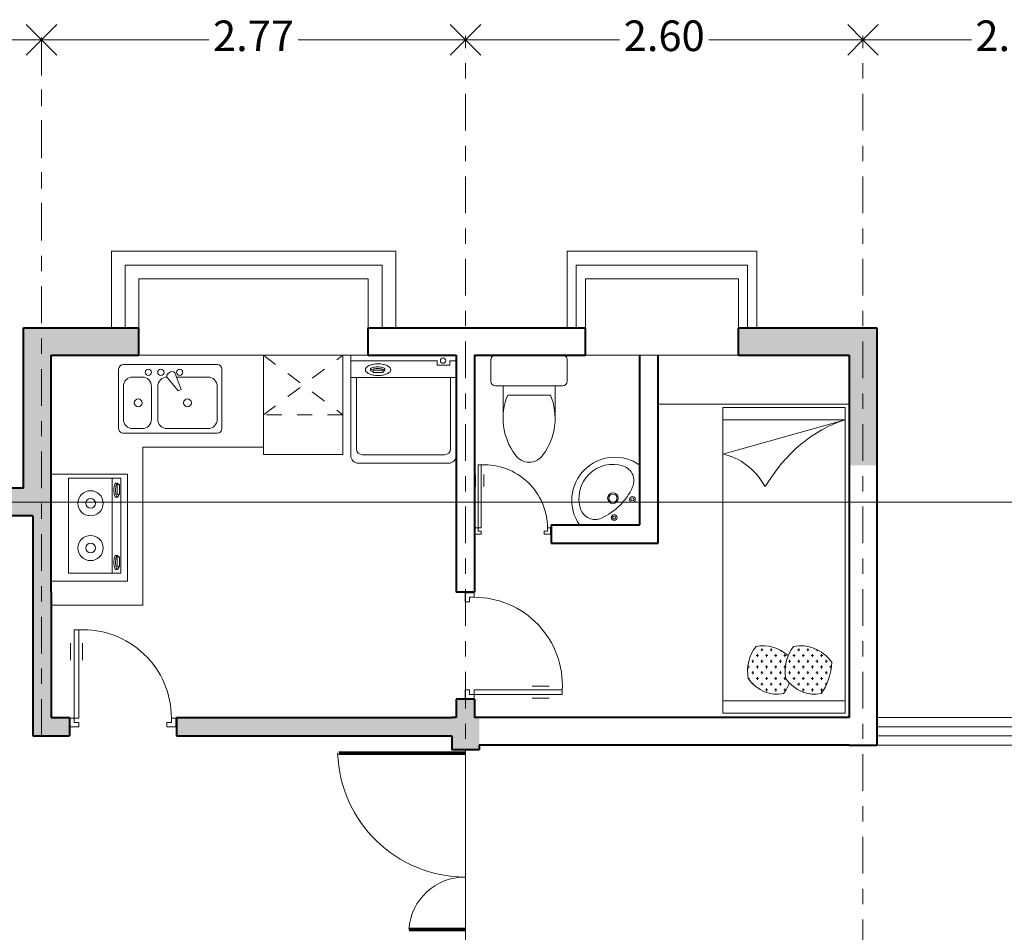
# Model space of a CAD drawing. Units: millimetres. Extents: x 2727.5 to 2772.2, y 2059.4 to 2083.4.
# Drawn here: x 2744.3 to 2750.8, y 2077.4 to 2083.4 of the extents above; entities that cross this region are included whole.
import ezdxf

# ---------------------------------------------------------------- set-up
doc = ezdxf.new("R2010")
doc.units = ezdxf.units.MM
for name, pattern in [('ACAD_ISO10W100', [18, 12, -3, 0, -3]), ('DASHED', [0.75, 0.5, -0.25]), ('HIDDEN', [7.5, 5, -2.5])]:
    doc.linetypes.add(name, pattern=pattern)
doc.layers.get('DEFPOINTS').update_dxf_attribs({"lineweight": 5})
for name, color, linetype, lineweight in [('cOtAs 1', 254, 'Continuous', 5), ('COTAS GRUP', 200, 'Continuous', 5), ('FURNITURE', 220, 'Continuous', 5), ('Muro1', 162, 'Continuous', 40), ('PUB_H', 13, 'Continuous', 5), ('Puertas', 52, 'Continuous', 5), ('TOILET', 4, 'Continuous', 5), ('TOTHER', 7, 'Continuous', 5), ('W', 2, 'Continuous', 5), ('WC', 10, 'Continuous', 5), ('WINDOW', 2, 'Continuous', 5)]:
    doc.layers.add(name, color=color, linetype=linetype, lineweight=lineweight)
doc.styles.add('century', font='GOTHIC.TTF')
doc.styles.add('DIM_FONT', font='SIMPLEX.shx', dxfattribs={"width": 0.8})
doc.styles.get("Standard").update_dxf_attribs({"font": 'arial.ttf'})
doc.dimstyles.new('Cotas', dxfattribs={"dimtxt": 0.05, "dimasz": 0.05, "dimexe": 0.025, "dimexo": 0, "dimgap": 0.1, "dimtad": 0, "dimtih": 1, "dimtoh": 1, "dimdec": 4, "dimzin": 1, "dimdsep": 46, "dimtxsty": 'Standard', "dimblk": 'ARCHTICK', "dimcen": 2.5, "dimclrd": 252, "dimclre": 250, "dimclrt": 3, "dimadec": 3, "dimazin": 0, "dimtfac": 1, "dimtdec": 4, "dimtmove": 0, "dimatfit": 3, "dimldrblk": 'ARCHTICK', "dimfxl": 1, "dimlwd": 0, "dimlwe": 0, "dimarcsym": 0})

# ---------------------------------------------------------------- blocks, each defined once
blk = doc.blocks.new('_Open90')
at = {"color": 0, "linetype": 'ByBlock', "lineweight": -2}
for p, q in [((-0.5, 0.5), (0, 0)), ((0, 0), (-1, 0)), ((0, 0), (-0.5, -0.5))]:
    blk.add_line(p, q, dxfattribs=at)
blk = doc.blocks.new('*D79')
at = {"layer": 'cOtAs 1', "color": 250, "linetype": 'ACAD_ISO10W100', "lineweight": 5, "ltscale": 0.02, "transparency": 16777216}
for p, q in [((2756.5404, 2080.2334), (2727.8073, 2080.2334)), ((2756.5404, 2062.2334), (2727.8073, 2062.2334))]:
    blk.add_line(p, q, dxfattribs=at)
at = {"layer": 'cOtAs 1', "color": 252, "linetype": 'Continuous', "lineweight": 5, "ltscale": 0.02, "transparency": 16777216}
for p, q in [((2727.8323, 2080.0334), (2727.8323, 2071.3684)), ((2727.8323, 2062.4334), (2727.8323, 2071.0983))]:
    blk.add_line(p, q, dxfattribs=at)
at = {"layer": 'DEFPOINTS', "color": 0, "linetype": 'ACAD_ISO10W100', "ltscale": 0.02, "transparency": 16777216}
for p in [(2756.5404, 2080.2334), (2727.8323, 2062.2334), (2756.5404, 2062.2334)]:
    blk.add_point(p, dxfattribs=at)
at = {"layer": 'cOtAs 1', "color": 252, "linetype": 'ACAD_ISO10W100', "lineweight": 5, "ltscale": 0.02, "transparency": 16777216, "xscale": 0.2, "yscale": 0.2, "zscale": 0.2}
for p, rotation in [((2727.8323, 2080.2334), 90), ((2727.8323, 2062.2334), 270)]:
    blk.add_blockref('_Open90', p, dxfattribs=dict(at, rotation=rotation))
at = {"layer": 'cOtAs 1', "color": 1, "linetype": 'ACAD_ISO10W100', "lineweight": 5, "ltscale": 0.02, "transparency": 16777216, "insert": (2727.8323, 2071.2334), "char_height": 0.2, "attachment_point": 5, "style": 'century'}
blk.add_mtext('18.00', dxfattribs=at)
blk = doc.blocks.new('_ArchTick')
at = {"layer": 'COTAS GRUP', "color": 0, "const_width": 0.15}
blk.add_lwpolyline([(-0.5, -0.5), (0.5, 0.5)], dxfattribs=at)
blk = doc.blocks.new('*D86')
at = {"layer": 'cOtAs 1', "color": 250, "linetype": 'ACAD_ISO10W100', "lineweight": 5, "ltscale": 0.02, "transparency": 16777216}
for p, q in [((2760.2189, 2080.2334), (2729.41, 2080.2334)), ((2760.2189, 2077.2334), (2729.41, 2077.2334))]:
    blk.add_line(p, q, dxfattribs=at)
at = {"layer": 'cOtAs 1', "color": 252, "linetype": 'Continuous', "lineweight": 5, "ltscale": 0.02, "transparency": 16777216}
for p, q in [((2729.435, 2080.0334), (2729.435, 2078.8684)), ((2729.435, 2077.4334), (2729.435, 2078.5983))]:
    blk.add_line(p, q, dxfattribs=at)
at = {"layer": 'DEFPOINTS', "color": 0, "linetype": 'ACAD_ISO10W100', "ltscale": 0.02, "transparency": 16777216}
for p in [(2760.2189, 2080.2334), (2729.435, 2077.2334), (2760.2189, 2077.2334)]:
    blk.add_point(p, dxfattribs=at)
at = {"layer": 'cOtAs 1', "color": 252, "linetype": 'ACAD_ISO10W100', "lineweight": 5, "ltscale": 0.02, "transparency": 16777216, "xscale": 0.2, "yscale": 0.2, "zscale": 0.2}
for p, rotation in [((2729.435, 2080.2334), 90), ((2729.435, 2077.2334), 270)]:
    blk.add_blockref('_Open90', p, dxfattribs=dict(at, rotation=rotation))
at = {"layer": 'cOtAs 1', "color": 1, "linetype": 'ACAD_ISO10W100', "lineweight": 5, "ltscale": 0.02, "transparency": 16777216, "insert": (2729.435, 2078.7334), "char_height": 0.2, "attachment_point": 5, "style": 'century'}
blk.add_mtext('3.00', dxfattribs=at)
blk = doc.blocks.new('*D87')
at = {"layer": 'cOtAs 1', "color": 250, "linetype": 'ACAD_ISO10W100', "lineweight": 5, "ltscale": 0.02, "transparency": 16777216}
for p, q in [((2744.4786, 2078.7034), (2744.4786, 2083.2824)), ((2747.2504, 2062.1434), (2747.2504, 2083.2824))]:
    blk.add_line(p, q, dxfattribs=at)
at = {"layer": 'cOtAs 1', "color": 252, "linetype": 'Continuous', "lineweight": 5, "ltscale": 0.02, "transparency": 16777216}
for p, q in [((2744.6786, 2083.2574), (2745.5723, 2083.2574)), ((2747.0504, 2083.2574), (2746.1566, 2083.2574))]:
    blk.add_line(p, q, dxfattribs=at)
at = {"layer": 'DEFPOINTS', "color": 0, "linetype": 'ACAD_ISO10W100', "ltscale": 0.02, "transparency": 16777216}
for p in [(2744.4786, 2083.2574), (2744.4786, 2078.7034), (2747.2504, 2062.1434)]:
    blk.add_point(p, dxfattribs=at)
at = {"layer": 'cOtAs 1', "color": 252, "linetype": 'ACAD_ISO10W100', "lineweight": 5, "ltscale": 0.02, "transparency": 16777216, "xscale": 0.2, "yscale": 0.2, "zscale": 0.2, "rotation": 180}
blk.add_blockref('_Open90', (2744.4786, 2083.2574), dxfattribs=at)
at = {"layer": 'cOtAs 1', "color": 252, "linetype": 'ACAD_ISO10W100', "lineweight": 5, "ltscale": 0.02, "transparency": 16777216, "xscale": 0.2, "yscale": 0.2, "zscale": 0.2}
blk.add_blockref('_Open90', (2747.2504, 2083.2574), dxfattribs=at)
at = {"layer": 'cOtAs 1', "color": 1, "linetype": 'ACAD_ISO10W100', "lineweight": 5, "ltscale": 0.02, "transparency": 16777216, "insert": (2745.8645, 2083.2574), "char_height": 0.2, "attachment_point": 5, "style": 'century'}
blk.add_mtext('2.77', dxfattribs=at)
blk = doc.blocks.new('*D88')
at = {"layer": 'cOtAs 1', "color": 250, "linetype": 'ACAD_ISO10W100', "lineweight": 5, "ltscale": 0.02, "transparency": 16777216}
for p, q in [((2747.2504, 2062.1434), (2747.2504, 2083.2824)), ((2749.8504, 2062.1434), (2749.8504, 2083.2824))]:
    blk.add_line(p, q, dxfattribs=at)
at = {"layer": 'cOtAs 1', "color": 252, "linetype": 'Continuous', "lineweight": 5, "ltscale": 0.02, "transparency": 16777216}
for p, q in [((2747.4504, 2083.2574), (2748.259, 2083.2574)), ((2749.6504, 2083.2574), (2748.8418, 2083.2574))]:
    blk.add_line(p, q, dxfattribs=at)
at = {"layer": 'DEFPOINTS', "color": 0, "linetype": 'ACAD_ISO10W100', "ltscale": 0.02, "transparency": 16777216}
for p in [(2747.2504, 2083.2574), (2747.2504, 2062.1434), (2749.8504, 2062.1434)]:
    blk.add_point(p, dxfattribs=at)
at = {"layer": 'cOtAs 1', "color": 252, "linetype": 'ACAD_ISO10W100', "lineweight": 5, "ltscale": 0.02, "transparency": 16777216, "xscale": 0.2, "yscale": 0.2, "zscale": 0.2, "rotation": 180}
blk.add_blockref('_Open90', (2747.2504, 2083.2574), dxfattribs=at)
at = {"layer": 'cOtAs 1', "color": 252, "linetype": 'ACAD_ISO10W100', "lineweight": 5, "ltscale": 0.02, "transparency": 16777216, "xscale": 0.2, "yscale": 0.2, "zscale": 0.2}
blk.add_blockref('_Open90', (2749.8504, 2083.2574), dxfattribs=at)
at = {"layer": 'cOtAs 1', "color": 1, "linetype": 'ACAD_ISO10W100', "lineweight": 5, "ltscale": 0.02, "transparency": 16777216, "insert": (2748.5504, 2083.2574), "char_height": 0.2, "attachment_point": 5, "style": 'century'}
blk.add_mtext('2.60', dxfattribs=at)
blk = doc.blocks.new('*D89')
at = {"layer": 'cOtAs 1', "color": 250, "linetype": 'ACAD_ISO10W100', "lineweight": 5, "ltscale": 0.02, "transparency": 16777216}
for p, q in [((2749.8504, 2062.1434), (2749.8504, 2083.2824)), ((2751.8504, 2062.1434), (2751.8504, 2083.2824))]:
    blk.add_line(p, q, dxfattribs=at)
at = {"layer": 'cOtAs 1', "color": 252, "linetype": 'Continuous', "lineweight": 5, "ltscale": 0.02, "transparency": 16777216}
for p, q in [((2750.0504, 2083.2574), (2750.559, 2083.2574)), ((2751.6504, 2083.2574), (2751.1418, 2083.2574))]:
    blk.add_line(p, q, dxfattribs=at)
at = {"layer": 'DEFPOINTS', "color": 0, "linetype": 'ACAD_ISO10W100', "ltscale": 0.02, "transparency": 16777216}
for p in [(2749.8504, 2083.2574), (2749.8504, 2062.1434), (2751.8504, 2062.1434)]:
    blk.add_point(p, dxfattribs=at)
at = {"layer": 'cOtAs 1', "color": 252, "linetype": 'ACAD_ISO10W100', "lineweight": 5, "ltscale": 0.02, "transparency": 16777216, "xscale": 0.2, "yscale": 0.2, "zscale": 0.2, "rotation": 180}
blk.add_blockref('_Open90', (2749.8504, 2083.2574), dxfattribs=at)
at = {"layer": 'cOtAs 1', "color": 252, "linetype": 'ACAD_ISO10W100', "lineweight": 5, "ltscale": 0.02, "transparency": 16777216, "xscale": 0.2, "yscale": 0.2, "zscale": 0.2}
blk.add_blockref('_Open90', (2751.8504, 2083.2574), dxfattribs=at)
at = {"layer": 'cOtAs 1', "color": 1, "linetype": 'ACAD_ISO10W100', "lineweight": 5, "ltscale": 0.02, "transparency": 16777216, "insert": (2750.8504, 2083.2574), "char_height": 0.2, "attachment_point": 5, "style": 'century'}
blk.add_mtext('2.00', dxfattribs=at)
blk = doc.blocks.new('M_E20')
for p, q in [((345, 0), (-345, 0)), ((-302.4, -35.8), (-345, -35.8)), ((-302.4, -35), (-302.4, -65.6)), ((-219.3, -65.6), (-219.3, -35)), ((345, -35.8), (-219.3, -35.8)), ((-302.4, -65.6), (-219.3, -65.6)), ((123, -86.9), (123.1, -98.6)), ((133.5, -96.3), (133.5, -112.9)), ((198.1, -96.3), (133.5, -96.3)), ((133.5, -112.9), (198.1, -112.9)), ((198.1, -112.9), (198.1, -96.3)), ((214.8, -88), (214.8, -98.5)), ((-307.3, -144.3), (-307.3, -611)), ((307.3, -144.3), (307.3, -611)), ((267.3, -651), (-267.3, -651))]:
    blk.add_line(p, q)
blk.add_lwpolyline([(83.3, -94.4, 0.185158), (88.2, -107.2, 0.102042), (107.7, -121.5, 0.060862), (132.7, -129.5, 0.047173), (166.5, -132.7, 0.047173), (200.2, -129.5, 0.060862), (225.3, -121.5, 0.102042), (244.7, -107.2, 0.185158), (249.6, -94.4, 0.185158), (244.7, -81.7, 0.102042), (225.3, -67.3, 0.060862), (200.2, -59.3, 0.047173), (166.5, -56.1, 0.047173), (132.7, -59.3, 0.060862), (107.7, -67.3, 0.102042), (88.2, -81.7, 0.185158)], format="xyb", close=True)
for points in [[(214.8, -88, 0.259034), (212.9, -84.6, 0.076276), (201.4, -79.7, 0.036515), (187.8, -77.2, 0.026615), (169, -76.2, 0.026615), (150.1, -77.2, 0.036515), (136.6, -79.7, 0.076276), (125, -84.6, 0.259034), (123.1, -88, 0.078462), (123.3, -89.3, 0.056762)], [(214.8, -98.5, 0.259034), (212.9, -95.1, 0.076276), (201.4, -90.2, 0.036515), (187.8, -87.7, 0.026615), (169, -86.7, 0.026615), (150.1, -87.7, 0.036515), (136.6, -90.2, 0.076276), (125, -95.1, 0.259034), (123.1, -98.5, 0.259034), (125, -102, 0.056762), (133.5, -106, 0.036515)], [(198.1, -107.7, 0.008736), (201.4, -106.9, 0.076276), (212.9, -102, 0.259034), (214.8, -98.5, 0.259034)]]:
    blk.add_lwpolyline(points, format="xyb")
blk.add_circle((-258.7, -35), 17.5)
for centre, start, end in [((-267.3, -611), 180, 270), ((267.3, -611), 270, 0)]:
    blk.add_arc(centre, 40, start, end)
at = {"layer": 'TOTHER', "linetype": 'Continuous'}
for p, q in [((-345, -655.8), (-345, 0)), ((345, 0), (345, -655.8)), ((-345, -144.7), (345, -144.7)), ((295, -705.8), (-295, -705.8))]:
    blk.add_line(p, q, dxfattribs=at)
for centre, start, end in [((-295, -655.8), 180, 270), ((295, -655.8), 270, 0)]:
    blk.add_arc(centre, 50, start, end, dxfattribs=at)
at = {"width": 0.8, "flags": 9}
for tag in ['XSIZE', 'YSIZE']:
    blk.add_attdef(tag, (0, 0), '', height=0.5, dxfattribs=at)
blk = doc.blocks.new('M_E18')
at = {"layer": 'TOTHER', "linetype": 'DASHED'}
for p, q in [((200, -300), (-200, 0)), ((200, 0), (-200, -300)), ((-200, -300), (200, -300))]:
    blk.add_line(p, q, dxfattribs=at)
at = {"layer": 'TOTHER', "linetype": 'HIDDEN'}
blk.add_line((-200, 0), (-200, -300), dxfattribs=at)
at = {"layer": 'TOTHER', "linetype": 'Continuous'}
blk.add_lwpolyline([(-200, 0), (200, 0), (200, -500), (-200, -500)], close=True, dxfattribs=at)
at = {"width": 0.8, "flags": 9}
for tag in ['XSIZE', 'YSIZE']:
    blk.add_attdef(tag, (0, 0), '', height=0.5, dxfattribs=at)
blk = doc.blocks.new('M_E25ESP')
at = {"color": 0, "linetype": 'ByBlock'}
for p, q in [((30.7, 337.5), (419.3, 337.5)), ((0, -306.8), (0, 306.8)), ((358, 306.8), (143.2, 306.8)), ((450, 306.8), (450, -306.8)), ((81.8, 245.5), (81.8, 40)), ((419.3, -20.5), (419.3, 245.5)), ((58.9, 31.4), (162.5, 70.2)), ((162.5, 70.2), (172.8, 52.5)), ((48.4, 2), (56.6, -12.3)), ((172.8, 52.5), (87.3, -17.8)), ((143.2, -81.8), (358, -81.8)), ((358, -122.7), (143.2, -122.7)), ((81.8, -184.1), (81.8, -245.5)), ((419.3, -245.5), (419.3, -184.1)), ((143.2, -306.8), (358, -306.8)), ((419.3, -337.5), (30.7, -337.5))]:
    blk.add_line(p, q, dxfattribs=at)
for centre, radius in [((250.6, 112.5), 25.6), ((51.1, 61.4), 20.5), ((51.1, -61.4), 20.5), ((51.1, -143.2), 20.5), ((250.6, -209.7), 25.6)]:
    blk.add_circle(centre, radius, dxfattribs=at)
for centre, radius, start, end in [((30.7, 306.8), 30.7, 90, 180), ((419.3, 306.8), 30.7, 0, 90), ((143.2, 245.5), 61.4, 90, 180), ((358, 245.5), 61.4, 0, 90), ((66.1, 12.3), 20.5, 110.53768, 210), ((74.3, -2), 20.5, 210, 309.46232), ((143.2, -20.5), 61.4, 180, 270), ((358, -20.5), 61.4, 270, 0), ((143.2, -184.1), 61.4, 90, 180), ((358, -184.1), 61.4, 0, 90), ((143.2, -245.5), 61.4, 180, 270), ((358, -245.5), 61.4, 270, 0), ((30.7, -306.8), 30.7, 180, 270), ((419.3, -306.8), 30.7, 270, 0)]:
    blk.add_arc(centre, radius, start, end, dxfattribs=at)
at = {"style": 'DIM_FONT', "width": 0.8, "flags": 9}
for tag in ['XSIZE', 'YSIZE']:
    blk.add_attdef(tag, (0, 0), '', height=0.5, dxfattribs=at)
blk = doc.blocks.new('M_E19')
for p, q in [((-323.5, -113.1), (-323.5, -455.5)), ((299.3, -113.1), (-323.5, -113.1)), ((299.3, -455.5), (299.3, -113.1)), ((-323.5, -399.8), (299.3, -399.8)), ((-290.9, -422.1), (-290.8, -433.8)), ((-215.7, -431.5), (-280.4, -431.5)), ((-280.4, -431.5), (-280.4, -448.2)), ((-280.4, -448.2), (-215.7, -448.2)), ((-215.7, -448.2), (-215.7, -431.5)), ((-199.1, -423.2), (-199.1, -433.7)), ((182.1, -422.1), (182.2, -433.8)), ((192.6, -431.5), (192.6, -448.2)), ((257.3, -431.5), (192.6, -431.5)), ((192.6, -448.2), (257.3, -448.2)), ((257.3, -448.2), (257.3, -431.5)), ((273.9, -423.2), (273.9, -433.7)), ((-323.5, -455.5), (299.3, -455.5))]:
    blk.add_line(p, q)
for points in [[(-199.1, -423.2, 0.259034), (-201, -419.8, 0.076276), (-212.5, -414.9, 0.036515), (-226.1, -412.4, 0.026615), (-244.9, -411.4, 0.026615), (-263.8, -412.4, 0.036515), (-277.3, -414.9, 0.076276), (-288.9, -419.8, 0.259034), (-290.8, -423.2, 0.078462), (-290.6, -424.5, 0.056762)], [(-199.1, -433.7, 0.259034), (-201, -430.3, 0.076276), (-212.5, -425.4, 0.036515), (-226.1, -422.9, 0.026615), (-244.9, -421.9, 0.026615), (-263.8, -422.9, 0.036515), (-277.3, -425.4, 0.076276), (-288.9, -430.3, 0.259034), (-290.8, -433.7, 0.259034), (-288.9, -437.2, 0.056762), (-280.4, -441.2, 0.036515)], [(-215.7, -442.9, 0.008736), (-212.5, -442.1, 0.076276), (-201, -437.2, 0.259034), (-199.1, -433.7, 0.259034)], [(273.9, -423.2, 0.259034), (272, -419.8, 0.076276), (260.5, -414.9, 0.036515), (246.9, -412.4, 0.026615), (228.1, -411.4, 0.026615), (209.2, -412.4, 0.036515), (195.7, -414.9, 0.076276), (184.1, -419.8, 0.259034), (182.2, -423.2, 0.078462), (182.4, -424.5, 0.056762)], [(273.9, -433.7, 0.259034), (272, -430.3, 0.076276), (260.5, -425.4, 0.036515), (246.9, -422.9, 0.026615), (228.1, -421.9, 0.026615), (209.2, -422.9, 0.036515), (195.7, -425.4, 0.076276), (184.1, -430.3, 0.259034), (182.2, -433.7, 0.259034), (184.1, -437.2, 0.056762), (192.6, -441.2, 0.036515)], [(257.3, -442.9, 0.008736), (260.5, -442.1, 0.076276), (272, -437.2, 0.259034), (273.9, -433.7, 0.259034)]]:
    blk.add_lwpolyline(points, format="xyb")
at = {"layer": 'TOTHER', "linetype": 'Continuous'}
for p, q in [((-350, 0), (350, 0)), ((-350, -500), (-350, 0)), ((350, 0), (350, -500)), ((350, -500), (-350, -500))]:
    blk.add_line(p, q, dxfattribs=at)
for centre, radius in [((-158.4, -258.5), 82.5), ((134.2, -258.5), 82.5), ((-158.4, -258.5), 31.6), ((134.2, -258.5), 31.6)]:
    blk.add_circle(centre, radius, dxfattribs=at)
at = {"width": 0.8, "flags": 9}
for tag in ['XSIZE', 'YSIZE']:
    blk.add_attdef(tag, (0, 0), '', height=0.5, dxfattribs=at)
blk = doc.blocks.new('M_E24TTP')
at = {"layer": 'TOILET', "color": 7}
for p, q in [((-169.7, 200.4), (-169.7, 430.4)), ((169.7, 200.4), (169.7, 430.4)), ((-139.7, 260.4), (139.7, 260.4)), ((-220, 200), (220, 200)), ((-250, 30), (-250, 170)), ((250, 170), (250, 30)), ((220, 0), (-220, 0))]:
    blk.add_line(p, q, dxfattribs=at)
for centre, radius, start, end in [((227.4, 412.8), 397.5, 143.36186, 202.54952), ((0, 589.6), 109.8, 33.45086, 146.54914), ((-227.4, 412.8), 397.5, 337.45048, 36.63814), ((-220, 170), 30, 90, 180), ((220, 170), 30, 0, 90), ((-220, 30), 30, 180, 270), ((220, 30), 30, 270, 0)]:
    blk.add_arc(centre, radius, start, end, dxfattribs=at)
at = {"style": 'DIM_FONT', "width": 0.8, "flags": 9}
for tag in ['XSIZE', 'YSIZE']:
    blk.add_attdef(tag, (0, 0), '', height=0.5, dxfattribs=at)
blk = doc.blocks.new('M_E12')
at = {"color": 7}
for q in [(0, -393.3), (391.6, 0)]:
    blk.add_line((0, 0), q, dxfattribs=at)
for centre, radius in [((167.5, -48.3), 19), ((167.5, -48.3), 10), ((48.3, -167.5), 19), ((48.3, -167.5), 10), ((175.3, -175.3), 34.6), ((175.3, -175.3), 26.5)]:
    blk.add_circle(centre, radius, dxfattribs=at)
for centre, radius, start, end in [((161.5, -162.5), 281.7, 235.02413, 35.23469), ((417.8, -419.9), 409.7, 114.38426, 155.61574), ((289.9, -137.8), 100, 18.43489, 114.38426), ((174.3, -176.3), 221.9, 251.56511, 18.43489), ((135.7, -292), 100, 155.61574, 251.56511)]:
    blk.add_arc(centre, radius, start, end, dxfattribs=at)
at = {"width": 0.8, "flags": 9}
for tag in ['XSIZE', 'YSIZE']:
    blk.add_attdef(tag, (0, 0), '', height=0.5, dxfattribs=at)
blk = doc.blocks.new('_B0MWI')
for p, q in [((-0.62, 3.2778), (0.62, 3.2778)), ((-0.62, 0.5), (-0.62, 3.2778)), ((0.62, 0.5), (0.62, 3.2778)), ((-0.56, 2.7778), (0.56, 2.7778)), ((-0.56, 0.5), (-0.56, 2.7778)), ((0.56, 0.5), (0.56, 2.7778)), ((-0.5, 2.2778), (0.5, 2.2778)), ((-0.5, 0.5), (-0.5, 2.2778)), ((0.5, 0.5), (0.5, 2.2778)), ((-0.5, -0.5), (0.5, -0.5))]:
    blk.add_line(p, q)
blk = doc.blocks.new('*D99')
at = {"layer": 'cOtAs 1', "color": 250, "linetype": 'ACAD_ISO10W100', "lineweight": 5, "ltscale": 0.02, "transparency": 16777216}
for p, q in [((2741.3504, 2072.1434), (2741.3504, 2083.2824)), ((2744.4786, 2081.9512), (2744.4786, 2083.2824))]:
    blk.add_line(p, q, dxfattribs=at)
at = {"layer": 'cOtAs 1', "color": 252, "linetype": 'Continuous', "lineweight": 5, "ltscale": 0.02, "transparency": 16777216}
for p, q in [((2741.5504, 2083.2574), (2742.6247, 2083.2574)), ((2744.2786, 2083.2574), (2743.2042, 2083.2574))]:
    blk.add_line(p, q, dxfattribs=at)
at = {"layer": 'DEFPOINTS', "color": 0, "linetype": 'ACAD_ISO10W100', "ltscale": 0.02, "transparency": 16777216}
for p in [(2744.4786, 2083.2574), (2744.4786, 2081.9512), (2741.3504, 2072.1434)]:
    blk.add_point(p, dxfattribs=at)
at = {"layer": 'cOtAs 1', "color": 252, "linetype": 'ACAD_ISO10W100', "lineweight": 5, "ltscale": 0.02, "transparency": 16777216, "xscale": 0.2, "yscale": 0.2, "zscale": 0.2, "rotation": 180}
blk.add_blockref('_Open90', (2741.3504, 2083.2574), dxfattribs=at)
at = {"layer": 'cOtAs 1', "color": 252, "linetype": 'ACAD_ISO10W100', "lineweight": 5, "ltscale": 0.02, "transparency": 16777216, "xscale": 0.2, "yscale": 0.2, "zscale": 0.2}
blk.add_blockref('_Open90', (2744.4786, 2083.2574), dxfattribs=at)
at = {"layer": 'cOtAs 1', "color": 1, "linetype": 'ACAD_ISO10W100', "lineweight": 5, "ltscale": 0.02, "transparency": 16777216, "insert": (2742.9145, 2083.2574), "char_height": 0.2, "attachment_point": 5, "style": 'century'}
blk.add_mtext('3.13', dxfattribs=at)

msp = doc.modelspace()

# ---------------------------------------------------------------- hatches: boundary and pattern name
at = {"layer": 'PUB_H'}
h = msp.add_hatch(color=256, dxfattribs=at)
h.paths.add_polyline_path([(2745.3604, 2078.8234), (2745.3604, 2078.7034), (2747.1604, 2078.7034), (2747.1604, 2078.6134), (2747.3404, 2078.6134), (2747.3404, 2078.8234), (2747.3104, 2078.8234), (2747.3104, 2078.9434), (2747.1904, 2078.9434), (2747.1904, 2078.8234), (2747.1604, 2078.8234)])
h.paths.add_polyline_path([(2744.4204, 2078.7034), (2744.6604, 2078.7034), (2744.6604, 2078.8234), (2744.5404, 2078.8234), (2744.5404, 2079.6434), (2744.5404, 2081.1934), (2745.1154, 2081.1934), (2745.1154, 2081.3734), (2744.3604, 2081.3734), (2744.3604, 2080.3234), (2744.1204, 2080.3234), (2744.1204, 2080.1434), (2744.4204, 2080.1434)])
msp.add_hatch(color=256, dxfattribs=at).paths.add_polyline_path([(2749.9404, 2081.3734), (2749.0354, 2081.3734), (2749.0354, 2081.1934), (2749.7604, 2081.1934), (2749.7604, 2080.4734), (2749.9404, 2080.4734)])

# ---------------------------------------------------------------- linework, layer by layer
at = {"layer": 'FURNITURE', "linetype": 'ByBlock'}
for p, q in [((2748.5104, 2080.8736), (2749.7604, 2080.8736)), ((2748.933, 2078.852), (2748.933, 2080.852)), ((2748.933, 2080.852), (2749.733, 2080.852)), ((2749.733, 2080.852), (2749.733, 2078.852)), ((2749.733, 2080.772), (2748.933, 2080.5469)), ((2749.733, 2080.772), (2748.933, 2080.772)), ((2749.1299, 2079.2575), (2749.1299, 2079.2577)), ((2749.1374, 2079.2669), (2749.1356, 2079.2669)), ((2749.1674, 2079.2294), (2749.1524, 2079.2294)), ((2749.1599, 2079.22), (2749.1599, 2079.2388)), ((2749.1974, 2079.2669), (2749.1824, 2079.2669)), ((2749.1899, 2079.2575), (2749.1899, 2079.2763)), ((2749.2274, 2079.2294), (2749.2124, 2079.2294)), ((2749.2199, 2079.22), (2749.2199, 2079.2388)), ((2749.2574, 2079.2669), (2749.2424, 2079.2669)), ((2749.2499, 2079.2575), (2749.2499, 2079.2763)), ((2749.2874, 2079.2294), (2749.2724, 2079.2294)), ((2749.2799, 2079.22), (2749.2799, 2079.2388)), ((2749.3055, 2079.2669), (2749.3024, 2079.2669)), ((2749.3099, 2079.2575), (2749.3099, 2079.2647)), ((2749.3474, 2079.2294), (2749.3324, 2079.2294)), ((2749.3399, 2079.22), (2749.3399, 2079.2388)), ((2749.4074, 2079.2294), (2749.3924, 2079.2294)), ((2749.3999, 2079.22), (2749.3999, 2079.2388)), ((2749.4374, 2079.2669), (2749.4224, 2079.2669)), ((2749.4299, 2079.2575), (2749.4299, 2079.2763)), ((2749.4674, 2079.2294), (2749.4524, 2079.2294)), ((2749.4599, 2079.22), (2749.4599, 2079.2388)), ((2749.4974, 2079.2669), (2749.4824, 2079.2669)), ((2749.4899, 2079.2575), (2749.4899, 2079.2763)), ((2749.5274, 2079.2294), (2749.5124, 2079.2294)), ((2749.5199, 2079.22), (2749.5199, 2079.2388)), ((2749.551, 2079.2669), (2749.5424, 2079.2669)), ((2749.5499, 2079.2575), (2749.5499, 2079.2675)), ((2749.5874, 2079.2294), (2749.5724, 2079.2294)), ((2749.5799, 2079.22), (2749.5799, 2079.2388)), ((2749.1074, 2079.1544), (2749.0972, 2079.1544)), ((2749.0999, 2079.145), (2749.0999, 2079.1638)), ((2749.1374, 2079.1919), (2749.1224, 2079.1919)), ((2749.1299, 2079.1825), (2749.1299, 2079.2013)), ((2749.1674, 2079.1544), (2749.1524, 2079.1544)), ((2749.1599, 2079.145), (2749.1599, 2079.1638)), ((2749.1974, 2079.1919), (2749.1824, 2079.1919)), ((2749.1899, 2079.1825), (2749.1899, 2079.2013)), ((2749.2274, 2079.1544), (2749.2124, 2079.1544)), ((2749.2199, 2079.145), (2749.2199, 2079.1638)), ((2749.2574, 2079.1919), (2749.2424, 2079.1919)), ((2749.2499, 2079.1825), (2749.2499, 2079.2013)), ((2749.2874, 2079.1544), (2749.2724, 2079.1544)), ((2749.2799, 2079.145), (2749.2799, 2079.1638)), ((2749.3174, 2079.1919), (2749.3024, 2079.1919)), ((2749.3099, 2079.1825), (2749.3099, 2079.2013)), ((2749.3474, 2079.1544), (2749.3324, 2079.1544)), ((2749.3399, 2079.145), (2749.3399, 2079.1638)), ((2749.3774, 2079.1919), (2749.3624, 2079.1919)), ((2749.3699, 2079.1825), (2749.3699, 2079.2013)), ((2749.4074, 2079.1544), (2749.3924, 2079.1544)), ((2749.3999, 2079.145), (2749.3999, 2079.1638)), ((2749.4374, 2079.1919), (2749.4224, 2079.1919)), ((2749.4299, 2079.1825), (2749.4299, 2079.2013)), ((2749.4674, 2079.1544), (2749.4524, 2079.1544)), ((2749.4599, 2079.145), (2749.4599, 2079.1638)), ((2749.4974, 2079.1919), (2749.4824, 2079.1919)), ((2749.4899, 2079.1825), (2749.4899, 2079.2013)), ((2749.5274, 2079.1544), (2749.5124, 2079.1544)), ((2749.5199, 2079.145), (2749.5199, 2079.1638)), ((2749.5574, 2079.1919), (2749.5424, 2079.1919)), ((2749.5499, 2079.1825), (2749.5499, 2079.2013)), ((2749.5874, 2079.1544), (2749.5724, 2079.1544)), ((2749.5799, 2079.145), (2749.5799, 2079.1638)), ((2749.6174, 2079.1919), (2749.6024, 2079.1919)), ((2749.6099, 2079.1825), (2749.6099, 2079.2013)), ((2749.6437, 2079.1544), (2749.6324, 2079.1544)), ((2749.6399, 2079.145), (2749.6399, 2079.1638)), ((2749.0999, 2079.0797), (2749.0999, 2079.0888)), ((2749.1374, 2079.1169), (2749.1224, 2079.1169)), ((2749.1299, 2079.1075), (2749.1299, 2079.1263)), ((2749.1599, 2079.07), (2749.1599, 2079.0888)), ((2749.1974, 2079.1169), (2749.1824, 2079.1169)), ((2749.1899, 2079.1075), (2749.1899, 2079.1263)), ((2749.2199, 2079.07), (2749.2199, 2079.0888)), ((2749.2574, 2079.1169), (2749.2424, 2079.1169)), ((2749.2499, 2079.1075), (2749.2499, 2079.1263)), ((2749.2799, 2079.07), (2749.2799, 2079.0888)), ((2749.3174, 2079.1169), (2749.3024, 2079.1169)), ((2749.3099, 2079.1075), (2749.3099, 2079.1263)), ((2749.3399, 2079.07), (2749.3399, 2079.0888)), ((2749.3774, 2079.1169), (2749.3624, 2079.1169)), ((2749.3699, 2079.1075), (2749.3699, 2079.1263)), ((2749.3999, 2079.07), (2749.3999, 2079.0888)), ((2749.4374, 2079.1169), (2749.4224, 2079.1169)), ((2749.4299, 2079.1075), (2749.4299, 2079.1263)), ((2749.4599, 2079.07), (2749.4599, 2079.0888)), ((2749.4974, 2079.1169), (2749.4824, 2079.1169)), ((2749.4899, 2079.1075), (2749.4899, 2079.1263)), ((2749.5199, 2079.07), (2749.5199, 2079.0888)), ((2749.5574, 2079.1169), (2749.5424, 2079.1169)), ((2749.5499, 2079.1075), (2749.5499, 2079.1263)), ((2749.5799, 2079.07), (2749.5799, 2079.0888)), ((2749.6174, 2079.1169), (2749.6024, 2079.1169)), ((2749.6099, 2079.1075), (2749.6099, 2079.1263)), ((2749.1074, 2079.0794), (2749.0999, 2079.0794)), ((2749.1299, 2079.0432), (2749.1299, 2079.0513)), ((2749.1374, 2079.0419), (2749.1313, 2079.0419)), ((2749.1674, 2079.0794), (2749.1524, 2079.0794)), ((2749.1974, 2079.0419), (2749.1824, 2079.0419)), ((2749.1899, 2079.0325), (2749.1899, 2079.0513)), ((2749.2274, 2079.0794), (2749.2124, 2079.0794)), ((2749.2574, 2079.0419), (2749.2424, 2079.0419)), ((2749.2499, 2079.0325), (2749.2499, 2079.0513)), ((2749.2874, 2079.0794), (2749.2724, 2079.0794)), ((2749.3174, 2079.0419), (2749.3024, 2079.0419)), ((2749.3099, 2079.0325), (2749.3099, 2079.0513)), ((2749.3474, 2079.0794), (2749.3324, 2079.0794)), ((2749.3671, 2079.0419), (2749.3624, 2079.0419)), ((2749.3699, 2079.0482), (2749.3699, 2079.0513)), ((2749.3774, 2079.0419), (2749.3767, 2079.0419)), ((2749.4074, 2079.0794), (2749.3924, 2079.0794)), ((2749.4374, 2079.0419), (2749.4224, 2079.0419)), ((2749.4299, 2079.0325), (2749.4299, 2079.0513)), ((2749.4674, 2079.0794), (2749.4524, 2079.0794)), ((2749.4974, 2079.0419), (2749.4824, 2079.0419)), ((2749.4899, 2079.0325), (2749.4899, 2079.0513)), ((2749.5274, 2079.0794), (2749.5124, 2079.0794)), ((2749.5574, 2079.0419), (2749.5424, 2079.0419)), ((2749.5499, 2079.0325), (2749.5499, 2079.0513)), ((2749.5874, 2079.0794), (2749.5724, 2079.0794)), ((2749.6125, 2079.0419), (2749.6024, 2079.0419)), ((2749.6099, 2079.0362), (2749.6099, 2079.0513)), ((2749.2274, 2079.0044), (2749.2124, 2079.0044)), ((2749.2199, 2078.995), (2749.2199, 2079.0138)), ((2749.2874, 2079.0044), (2749.2724, 2079.0044)), ((2749.2799, 2078.995), (2749.2799, 2079.0138)), ((2749.3471, 2079.0044), (2749.3324, 2079.0044)), ((2749.3399, 2078.995), (2749.3399, 2079.0138)), ((2749.4674, 2079.0044), (2749.4524, 2079.0044)), ((2749.4599, 2078.995), (2749.4599, 2079.0138)), ((2749.5274, 2079.0044), (2749.5124, 2079.0044)), ((2749.5199, 2078.995), (2749.5199, 2079.0138)), ((2749.5874, 2079.0044), (2749.5724, 2079.0044)), ((2749.5799, 2078.995), (2749.5799, 2079.0138)), ((2748.933, 2078.932), (2749.733, 2078.932)), ((2749.733, 2078.852), (2748.933, 2078.852))]:
    msp.add_line(p, q, dxfattribs=at)
at = {"layer": 'FURNITURE', "linetype": 'ByBlock', "extrusion": (0, 0, -1)}
for centre, major_axis, start_param, end_param in [((2749.9643, 2079.6373), (0, 1.1709), -0.933456, -0.249474), ((2748.8682, 2080.0235), (0, 0.5296), 0.15351, 0.944191), ((2748.8682, 2080.0235), (0, 0.5296), 0.15351, 0.944191), ((2749.2736, 2079.1269), (0, 0.2223), 4.480707, 5.523897), ((2749.1987, 2078.9388), (0, 0.3542), -0.16815, 0.610684), ((2749.5191, 2079.1269), (0, 0.2223), 4.480707, 5.523897), ((2749.4441, 2078.9388), (0, 0.3542), -0.16815, 0.794515), ((2749.3862, 2079.2029), (0, 0.3255), 1.619607, 2.325039), ((2749.2891, 2079.3038), (0, 0.3279), 2.982997, 3.943643), ((2749.1407, 2079.2029), (0, 0.3255), 2.065209, 2.325039), ((2749.5345, 2079.3038), (0, 0.3279), 2.982997, 3.943643)]:
    msp.add_ellipse(centre, major_axis=major_axis, ratio=0.8, start_param=start_param, end_param=end_param, dxfattribs=at)
at = {"layer": 'Muro1'}
for points in [[(2744.3604, 2081.3734), (2745.1154, 2081.3734)], [(2744.3604, 2080.3234), (2744.3604, 2081.3734)], [(2745.1154, 2081.1934), (2745.1154, 2081.3734)], [(2746.6154, 2081.3734), (2748.0354, 2081.3734)], [(2746.6154, 2081.1934), (2746.6154, 2081.3734)], [(2748.0354, 2081.1934), (2748.0354, 2081.3734)], [(2749.0354, 2081.3734), (2749.9404, 2081.3734)], [(2749.0354, 2081.1934), (2749.0354, 2081.3734)], [(2749.9404, 2081.3734), (2749.9404, 2078.8234)], [(2744.5404, 2079.6434), (2744.5404, 2081.1934)], [(2744.5404, 2081.1934), (2745.1154, 2081.1934)], [(2746.6154, 2081.1934), (2747.1904, 2081.1934)], [(2747.1904, 2081.1934), (2747.1904, 2079.6434)], [(2747.3104, 2081.1934), (2747.3104, 2080.0834)], [(2747.3104, 2081.1934), (2748.0354, 2081.1934)], [(2748.3904, 2080.0834), (2748.3904, 2081.1934)], [(2748.5104, 2079.9634), (2748.5104, 2081.1934)], [(2749.0354, 2081.1934), (2749.7604, 2081.1934)], [(2749.7604, 2081.1934), (2749.7604, 2078.8234)], [(2744.3604, 2080.3234), (2744.1204, 2080.3234)], [(2744.4204, 2080.1434), (2744.1204, 2080.1434)], [(2744.4204, 2080.1434), (2744.4204, 2078.7034)], [(2747.3104, 2080.0834), (2747.3104, 2079.9634)], [(2747.8104, 2080.0834), (2748.3904, 2080.0834)], [(2747.8104, 2080.0834), (2747.8104, 2079.9634)], [(2747.3104, 2079.9634), (2747.3104, 2079.6434)], [(2747.8104, 2079.9634), (2748.5104, 2079.9634)], [(2744.5404, 2079.6434), (2744.5404, 2078.8234)], [(2747.3104, 2079.6434), (2747.1904, 2079.6434)], [(2747.1904, 2078.9434), (2747.1904, 2078.8234)], [(2747.3104, 2078.9434), (2747.1904, 2078.9434)], [(2747.3104, 2078.9434), (2747.3104, 2078.8234)], [(2744.5404, 2078.8234), (2744.6604, 2078.8234)], [(2744.6604, 2078.8234), (2744.6604, 2078.7034)], [(2745.3604, 2078.8234), (2747.1604, 2078.8234)], [(2745.3604, 2078.8234), (2745.3604, 2078.7034)], [(2747.1904, 2078.8234), (2747.1604, 2078.8234)], [(2749.7604, 2078.8234), (2747.3104, 2078.8234)], [(2749.9404, 2078.8234), (2749.9404, 2078.6434)], [(2744.4204, 2078.7034), (2744.6604, 2078.7034)], [(2745.3604, 2078.7034), (2747.1604, 2078.7034)], [(2747.1604, 2078.7034), (2747.1604, 2078.6134)], [(2749.7604, 2078.6434), (2747.3404, 2078.6434)], [(2747.3404, 2078.6434), (2747.3404, 2078.6134)], [(2749.7604, 2078.6434), (2749.9404, 2078.6434)], [(2747.3404, 2078.6134), (2747.1604, 2078.6134)]]:
    msp.add_lwpolyline(points, dxfattribs=at)
at = {"layer": 'Puertas', "linetype": 'ByBlock'}
for p, q in [((2746.6154, 2081.2834), (2746.6154, 2081.2834)), ((2749.0354, 2081.2834), (2749.0354, 2081.2834)), ((2747.3333, 2080.0637), (2747.3333, 2080.476)), ((2747.3333, 2080.476), (2747.3539, 2080.476)), ((2747.3539, 2080.476), (2747.3539, 2080.0637)), ((2747.3159, 2080.4144), (2747.3159, 2080.3351)), ((2747.3714, 2080.4144), (2747.3714, 2080.3351)), ((2747.3127, 2080.0225), (2747.3127, 2080.0637)), ((2747.3127, 2080.0637), (2747.3333, 2080.0637)), ((2747.3539, 2080.0637), (2747.3333, 2080.0637)), ((2747.3333, 2080.0637), (2747.3333, 2080.0431)), ((2747.7868, 2080.0637), (2747.7868, 2080.0431)), ((2747.8074, 2080.0637), (2747.7868, 2080.0637)), ((2747.8074, 2080.0225), (2747.8074, 2080.0637)), ((2747.3539, 2080.0225), (2747.3127, 2080.0225)), ((2747.3127, 2080.0225), (2747.3127, 2080.0225)), ((2747.3333, 2080.0431), (2747.3539, 2080.0431)), ((2747.3539, 2080.0431), (2747.3539, 2080.0225)), ((2747.7662, 2080.0431), (2747.7662, 2080.0225)), ((2747.7868, 2080.0431), (2747.7662, 2080.0431)), ((2747.7662, 2080.0225), (2747.8074, 2080.0225)), ((2747.8074, 2080.0225), (2747.8074, 2080.0225)), ((2747.2491, 2079.6393), (2747.2491, 2079.6393)), ((2747.2491, 2079.5815), (2747.2491, 2079.6393)), ((2747.2491, 2079.6393), (2747.3069, 2079.6393)), ((2747.278, 2079.6104), (2747.278, 2079.5815)), ((2747.3069, 2079.6104), (2747.278, 2079.6104)), ((2747.3069, 2079.6393), (2747.3069, 2079.6104)), ((2747.278, 2079.5815), (2747.2491, 2079.5815)), ((2744.6925, 2078.8198), (2744.6925, 2079.397)), ((2744.6925, 2079.397), (2744.7214, 2079.397)), ((2744.7214, 2079.397), (2744.7214, 2078.8198)), ((2744.6681, 2079.3109), (2744.6681, 2079.1998)), ((2744.7458, 2079.3109), (2744.7458, 2079.1998)), ((2747.7979, 2079.0288), (2747.6868, 2079.0288)), ((2747.2491, 2079.0043), (2747.2491, 2078.9466)), ((2747.278, 2079.0043), (2747.2491, 2079.0043)), ((2747.278, 2078.9755), (2747.278, 2079.0043)), ((2747.3069, 2078.9755), (2747.278, 2078.9755)), ((2747.8841, 2079.0043), (2747.3069, 2079.0043)), ((2747.3069, 2079.0043), (2747.3069, 2078.9755)), ((2747.3069, 2078.9755), (2747.8841, 2078.9755)), ((2747.3069, 2078.9466), (2747.3069, 2078.9755)), ((2747.8841, 2078.9755), (2747.8841, 2079.0043)), ((2747.2491, 2078.9466), (2747.3069, 2078.9466)), ((2747.2491, 2078.9466), (2747.2491, 2078.9466)), ((2747.7979, 2078.9511), (2747.6868, 2078.9511)), ((2744.6636, 2078.7621), (2744.6636, 2078.8198)), ((2744.6636, 2078.8198), (2744.6925, 2078.8198)), ((2744.7214, 2078.8198), (2744.6925, 2078.8198)), ((2744.6925, 2078.8198), (2744.6925, 2078.791)), ((2744.6925, 2078.791), (2744.7214, 2078.791)), ((2744.7214, 2078.791), (2744.7214, 2078.7621)), ((2745.2985, 2078.791), (2745.2985, 2078.7621)), ((2745.3274, 2078.791), (2745.2985, 2078.791)), ((2745.3274, 2078.8198), (2745.3274, 2078.791)), ((2745.3563, 2078.8198), (2745.3274, 2078.8198)), ((2745.3563, 2078.7621), (2745.3563, 2078.8198)), ((2751.7604, 2078.8234), (2749.9404, 2078.8234)), ((2744.7214, 2078.7621), (2744.6636, 2078.7621)), ((2744.6636, 2078.7621), (2744.6636, 2078.7621)), ((2745.2985, 2078.7621), (2745.3563, 2078.7621)), ((2745.3563, 2078.7621), (2745.3563, 2078.7621)), ((2749.9404, 2078.7634), (2751.7604, 2078.7634)), ((2749.9404, 2078.7034), (2751.7604, 2078.7034)), ((2751.7604, 2078.6434), (2749.9404, 2078.6434))]:
    msp.add_line(p, q, dxfattribs=at)
at = {"layer": 'Puertas', "linetype": 'ByBlock', "const_width": 0.024}
for points in [[(2747.2521, 2078.5905), (2746.4216, 2078.5905)], [(2747.2486, 2077.4362), (2746.8803, 2077.4362)]]:
    msp.add_lwpolyline(points, dxfattribs=at)
at = {"layer": 'Puertas', "linetype": 'ByBlock'}
for centre, radius, start, end in [((2747.3745, 2080.0642), 0.4123, 359.92833, 92.86603), ((2747.3076, 2079.0332), 0.5772, 357.13397, 90.07167), ((2744.7502, 2078.8206), 0.5772, 359.92833, 92.86603), ((2747.2527, 2078.6189), 0.8385, 181.93969, 269.72377), ((2747.2473, 2077.4124), 0.368, 89.78987, 175.75083)]:
    msp.add_arc(centre, radius, start, end, dxfattribs=at)
at = {"layer": 'WC'}
for p, q in [((2745.1404, 2080.5934), (2745.929, 2080.5934)), ((2745.1404, 2079.5597), (2745.1404, 2080.5934)), ((2745.1404, 2079.5597), (2744.5404, 2079.5597))]:
    msp.add_line(p, q, dxfattribs=at)
at = {"layer": 'WINDOW'}
msp.add_line((2747.2504, 2078.6134), (2747.2504, 2077.4134), dxfattribs=at)

# ---------------------------------------------------------------- block references
at = {"layer": 'W', "xscale": -1.5, "yscale": 0.1799999999999991, "zscale": 1.5}
msp.add_blockref('_B0MWI', (2745.8654, 2081.2834), dxfattribs=at)
at = {"layer": 'W', "yscale": 0.18, "rotation": 3.16788990355521e-07}
msp.add_blockref('_B0MWI', (2748.5354, 2081.2834), dxfattribs=at)
at = {"layer": 'WC'}
for name, p, xscale, yscale, zscale, rotation in [('M_E18', (2746.189, 2081.1934), -0.0013, 0.0013, 0.0013, 3.172781237736899e-07), ('M_E20', (2746.8454, 2081.1934), -0.001, 0.001, 0.001, 3.172781237736899e-07), ('M_E24TTP', (2747.6668, 2081.1934), -0.001, 0.001, 0.001, 180.0000003172769), ('M_E25ESP', (2745.3201, 2081.133), 0.001, 0.001, 0.001, 270.0000003172757), ('M_E12', (2748.3904, 2080.0834), -0.001, 0.001, 0.001, 270.0000003172769), ('M_E19', (2744.5404, 2080.0667), -0.001, 0.001, 0.001, 90.00000031727598)]:
    msp.add_blockref(name, p, dxfattribs=dict(at, xscale=xscale, yscale=yscale, zscale=zscale, rotation=rotation))

# ---------------------------------------------------------------- texts
at = {"layer": 'FURNITURE', "linetype": 'ByBlock', "text_generation_flag": 4, "width": 0.8}
for s, p in [('厨房', (2745.7098, 2079.448)), ('工人房', (2747.4928, 2079.2646))]:
    msp.add_text(s, height=0.000056, rotation=180, dxfattribs=at).set_placement(p)
at = {"layer": 'FURNITURE', "linetype": 'ByBlock', "text_generation_flag": 4, "width": 0.8, "flags": 9}
for tag, s in [('XSIZE', '1000'), ('YSIZE', '1840')]:
    msp.add_attdef(tag, (2748.933, 2080.852), s, height=0.000056, rotation=180, dxfattribs=at)

# ---------------------------------------------------------------- dimensions: what is measured, and where the dimension line sits
at = {"layer": 'cOtAs 1', "linetype": 'ACAD_ISO10W100', "lineweight": 5, "ltscale": 0.02}
dim = msp.add_linear_dim(base=(2744.4786, 2083.2574), p1=(2741.3504, 2072.1434), p2=(2744.4786, 2081.9512), angle=180, dimstyle='Cotas', override={"dimtxt": 0.2, "dimasz": 0.2, "dimgap": 0.03, "dimdec": 2, "dimtxsty": 'century', "dimblk1": 'Open90', "dimblk2": 'Open90', "dimsah": 1, "dimclrt": 1, "dimlwd": 5, "dimlwe": 5}, dxfattribs=at)
dim.commit()
dim.dimension.update_dxf_attribs({"geometry": '*D99', "text_midpoint": (2742.9145, 2083.2574), "dimtype": 160})
for base, p1, p2, picture, middle in [((2744.4786, 2083.2574), (2747.2504, 2062.1434), (2744.4786, 2078.7034), '*D87', (2745.8645, 2083.2574)), ((2747.2504, 2083.2574), (2749.8504, 2062.1434), (2747.2504, 2062.1434), '*D88', (2748.5504, 2083.2574)), ((2749.8504, 2083.2574), (2751.8504, 2062.1434), (2749.8504, 2062.1434), '*D89', (2750.8504, 2083.2574))]:
    dim = msp.add_linear_dim(base=base, p1=p1, p2=p2, dimstyle='Cotas', override={"dimtxt": 0.2, "dimasz": 0.2, "dimgap": 0.03, "dimdec": 2, "dimtxsty": 'century', "dimblk1": 'Open90', "dimblk2": 'Open90', "dimsah": 1, "dimclrt": 1, "dimlwd": 5, "dimlwe": 5}, dxfattribs=at)
    dim.commit()
    dim.dimension.update_dxf_attribs({"geometry": picture, "text_midpoint": middle})
for p1, p2, distance, picture, middle in [((2756.5404, 2080.2334), (2756.5404, 2062.2334), -28.708, '*D79', (2727.8323, 2071.2334)), ((2760.2189, 2080.2334), (2760.2189, 2077.2334), -30.7839, '*D86', (2729.435, 2078.7334))]:
    dim = msp.add_aligned_dim(p1=p1, p2=p2, distance=distance, dimstyle='Cotas', override={"dimtxt": 0.2, "dimasz": 0.2, "dimgap": 0.03, "dimdec": 2, "dimtxsty": 'century', "dimblk1": 'Open90', "dimblk2": 'Open90', "dimsah": 1, "dimclrt": 1, "dimlwd": 5, "dimlwe": 5}, dxfattribs=at)
    dim.commit()
    dim.dimension.update_dxf_attribs({"geometry": picture, "text_midpoint": middle})

doc.saveas('drawing.dxf')
